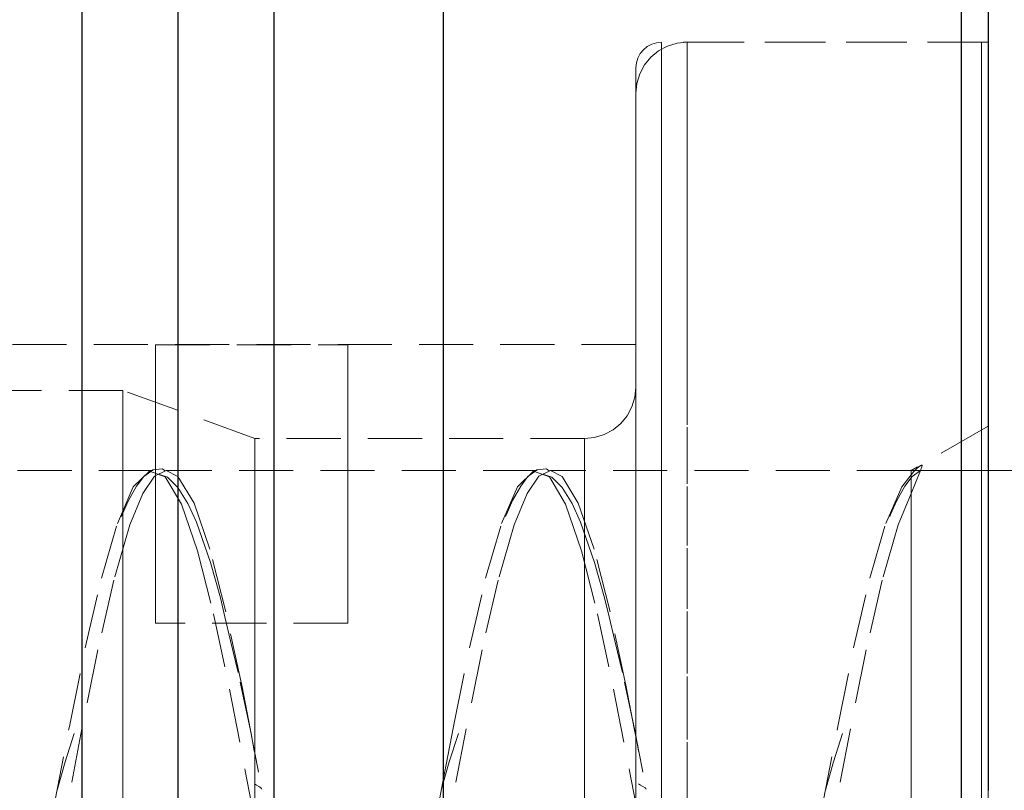
# Model space of a CAD drawing. Extents: x 13 to 827, y 18 to 576.
# Drawn here: x 603 to 669, y 331 to 383 of the extents above; entities that cross this region are included whole.
import ezdxf

# ---------------------------------------------------------------- set-up
doc = ezdxf.new("R2010")
doc.units = 0
doc.header["$MEASUREMENT"] = 0
for name, pattern in [('AI-Linetype-125', [5.4, 3.6, -1.8]), ('AI-Linetype-126', [5.4, 3.6, -1.8]), ('AI-Linetype-127', [5.4, 3.6, -1.8]), ('AI-Linetype-131', [5.4, 3.6, -1.8]), ('AI-Linetype-132', [5.4, 3.6, -1.8]), ('AI-Linetype-133', [5.4, 3.6, -1.8]), ('AI-Linetype-135', [5.4, 3.6, -1.8]), ('AI-Linetype-139', [5.4, 3.6, -1.8]), ('AI-Linetype-140', [5.4, 3.6, -1.8]), ('AI-Linetype-141', [5.4, 3.6, -1.8]), ('AI-Linetype-142', [5.4, 3.6, -1.8]), ('AI-Linetype-143', [5.4, 3.6, -1.8]), ('AI-Linetype-148', [5.4, 3.6, -1.8]), ('AI-Linetype-150', [5.4, 3.6, -1.8]), ('AI-Linetype-154', [5.4, 3.6, -1.8]), ('AI-Linetype-192', [5.4, 3.6, -1.8]), ('AI-Linetype-194', [5.4, 3.6, -1.8]), ('AI-Linetype-200', [5.4, 3.6, -1.8]), ('AI-Linetype-202', [5.4, 3.6, -1.8]), ('AI-Linetype-204', [5.4, 3.6, -1.8]), ('AI-Linetype-209', [5.4, 3.6, -1.8]), ('AI-Linetype-212', [5.4, 3.6, -1.8]), ('AI-Linetype-215', [5.4, 3.6, -1.8]), ('AI-Linetype-226', [5.4, 3.6, -1.8]), ('AI-Linetype-227', [5.4, 3.6, -1.8]), ('AI-Linetype-229', [5.4, 3.6, -1.8]), ('AI-Linetype-232', [5.4, 3.6, -1.8]), ('AI-Linetype-233', [5.4, 3.6, -1.8]), ('AI-Linetype-234', [5.4, 3.6, -1.8]), ('AI-Linetype-235', [5.4, 3.6, -1.8]), ('AI-Linetype-241', [5.4, 3.6, -1.8]), ('AI-Linetype-242', [5.4, 3.6, -1.8]), ('AI-Linetype-243', [5.4, 3.6, -1.8]), ('AI-Linetype-247', [5.4, 3.6, -1.8]), ('AI-Linetype-249', [5.4, 3.6, -1.8]), ('AI-Linetype-250', [5.4, 3.6, -1.8]), ('AI-Linetype-251', [5.4, 3.6, -1.8]), ('AI-Linetype-260', [5.4, 3.6, -1.8]), ('AI-Linetype-261', [5.4, 3.6, -1.8]), ('AI-Linetype-43', [5.4, 3.6, -1.8]), ('AI-Linetype-44', [5.4, 3.6, -1.8]), ('AI-Linetype-45', [5.4, 3.6, -1.8]), ('AI-Linetype-46', [5.4, 3.6, -1.8]), ('AI-Linetype-48', [5.4, 3.6, -1.8]), ('AI-Linetype-56', [5.4, 3.6, -1.8]), ('AI-Linetype-6', [5.4, 3.6, -1.8]), ('AI-Linetype-7', [5.4, 3.6, -1.8]), ('AI-Linetype-8', [5.4, 3.6, -1.8])]:
    doc.linetypes.add(name, pattern=pattern)
doc.layers.add('Ebene 1', color=7, linetype='Continuous', lineweight=0)

msp = doc.modelspace()

# ---------------------------------------------------------------- linework, layer by layer
at = {"layer": 'Ebene 1', "color": 18, "linetype": 'AI-Linetype-150', "lineweight": 18, "true_color": 0x000000}
msp.add_line((667.266, 381.109), (646.006, 381.109), dxfattribs=at)
at = {"layer": 'Ebene 1', "color": 18, "linetype": 'AI-Linetype-194', "lineweight": 18, "true_color": 0x000000}
msp.add_line((667.691, 381.109), (647.707, 381.109), dxfattribs=at)
at = {"layer": 'Ebene 1', "color": 18, "linetype": 'AI-Linetype-154', "lineweight": 18, "true_color": 0x000000}
msp.add_line((644.305, 361.019), (538.006, 361.019), dxfattribs=at)
at = {"layer": 'Ebene 1', "color": 18, "linetype": 'AI-Linetype-46', "lineweight": 18, "true_color": 0x000000}
msp.add_line((612.416, 361), (625.172, 361), dxfattribs=at)
at = {"layer": 'Ebene 1', "color": 18, "linetype": 'AI-Linetype-202', "lineweight": 18, "true_color": 0x000000}
msp.add_line((610.245, 357.978), (575.952, 357.978), dxfattribs=at)
at = {"layer": 'Ebene 1', "color": 18, "linetype": 'AI-Linetype-204', "lineweight": 18, "true_color": 0x000000}
msp.add_line((619.007, 354.789), (610.245, 357.978), dxfattribs=at)
at = {"layer": 'Ebene 1', "color": 18, "linetype": 'AI-Linetype-209', "lineweight": 18, "true_color": 0x000000}
msp.add_line((667.691, 355.609), (662.589, 352.663), dxfattribs=at)
at = {"layer": 'Ebene 1', "color": 18, "linetype": 'AI-Linetype-212', "lineweight": 18, "true_color": 0x000000}
msp.add_line((640.904, 354.789), (619.007, 354.789), dxfattribs=at)
at = {"layer": 'Ebene 1', "color": 18, "linetype": 'AI-Linetype-249', "lineweight": 18, "true_color": 0x000000}
msp.add_line((612.246, 352.664), (587.602, 352.664), dxfattribs=at)
at = {"layer": 'Ebene 1', "color": 18, "linetype": 'AI-Linetype-261', "lineweight": 18, "true_color": 0x000000}
msp.add_line((612.086, 352.594), (611.636, 352.262), dxfattribs=at)
at = {"layer": 'Ebene 1', "color": 18, "linetype": 'AI-Linetype-250', "lineweight": 18, "true_color": 0x000000}
msp.add_line((637.758, 352.664), (613.114, 352.664), dxfattribs=at)
at = {"layer": 'Ebene 1', "color": 18, "linetype": 'AI-Linetype-251', "lineweight": 18, "true_color": 0x000000}
msp.add_line((662.589, 352.664), (638.626, 352.664), dxfattribs=at)
at = {"layer": 'Ebene 1', "color": 18, "linetype": 'AI-Linetype-44', "lineweight": 18, "true_color": 0x000000}
msp.add_line((625.171, 342.513), (612.415, 342.513), dxfattribs=at)
at = {"layer": 'Ebene 1', "color": 18, "linetype": 'AI-Linetype-148', "lineweight": 18, "true_color": 0x000000}
msp.add_lwpolyline([(646.006, 381.109), (645.674, 381.076), (645.355, 380.98), (645.061, 380.822), (644.803, 380.611), (644.592, 380.353), (644.435, 380.059), (644.338, 379.74), (644.305, 379.408)], dxfattribs=at)
at = {"layer": 'Ebene 1', "color": 18, "linetype": 'AI-Linetype-192', "lineweight": 18, "true_color": 0x000000}
msp.add_lwpolyline([(647.707, 381.109), (647.043, 381.044), (646.405, 380.85), (645.817, 380.536), (645.302, 380.113), (644.879, 379.597), (644.564, 379.009), (644.371, 378.371), (644.305, 377.707)], dxfattribs=at)
at = {"layer": 'Ebene 1', "color": 18, "linetype": 'AI-Linetype-7', "lineweight": 18, "true_color": 0x000000}
msp.add_lwpolyline([(646.006, 331.404), (646.006, 335.797), (646.006, 340.156), (646.006, 344.446), (646.006, 348.634), (646.006, 352.687), (646.006, 356.574), (646.006, 360.263), (646.006, 363.727), (646.006, 366.938), (646.006, 369.87), (646.006, 372.502), (646.006, 374.812), (646.006, 376.782), (646.006, 378.398), (646.006, 379.645), (646.006, 380.515), (646.006, 381), (646.006, 381.097), (646.006, 380.806), (646.006, 380.127), (646.006, 379.068), (646.006, 377.635), (646.006, 375.841), (646.006, 373.699), (646.006, 371.225), (646.006, 368.44), (646.006, 365.366), (646.006, 362.025), (646.006, 358.445), (646.006, 354.653), (646.006, 350.679), (646.006, 346.555), (646.006, 342.311), (646.006, 337.983), (646.006, 333.603), (646.006, 329.205)], dxfattribs=at)
at = {"layer": 'Ebene 1', "color": 18, "linetype": 'AI-Linetype-125', "lineweight": 18, "true_color": 0x000000}
msp.add_lwpolyline([(647.707, 330.397), (647.707, 334.793), (647.707, 339.163), (647.707, 343.471), (647.707, 347.686), (647.707, 351.772), (647.707, 355.7), (647.707, 359.437), (647.707, 362.955), (647.707, 366.226), (647.707, 369.225), (647.707, 371.927), (647.707, 374.312), (647.707, 376.362), (647.707, 378.059), (647.707, 379.392), (647.707, 380.349), (647.707, 380.923), (647.707, 381.109), (647.707, 380.906), (647.707, 380.316), (647.707, 379.343), (647.707, 377.995), (647.707, 376.282), (647.707, 374.218), (647.707, 371.819), (647.707, 369.103), (647.707, 366.093), (647.707, 362.811), (647.707, 359.283), (647.707, 355.537), (647.707, 351.602), (647.707, 347.509), (647.707, 343.29), (647.707, 338.978), (647.707, 334.607), (647.707, 330.211)], dxfattribs=at)
at = {"layer": 'Ebene 1', "color": 18, "linetype": 'AI-Linetype-6', "lineweight": 18, "true_color": 0x000000}
for points in [[(667.266, 329.205), (667.266, 333.603), (667.266, 337.983), (667.266, 342.311), (667.266, 346.555), (667.266, 350.679), (667.266, 354.653), (667.266, 358.445), (667.266, 362.025), (667.266, 365.366), (667.266, 368.44), (667.266, 371.225), (667.266, 373.699), (667.266, 375.841), (667.266, 377.635), (667.266, 379.068), (667.266, 380.127), (667.266, 380.806), (667.266, 381.097), (667.266, 381.11), (667.266, 381), (667.266, 380.515), (667.266, 379.645), (667.266, 378.398), (667.266, 376.782), (667.266, 374.812), (667.266, 372.502), (667.266, 369.87), (667.266, 366.938), (667.266, 363.727), (667.266, 360.263), (667.266, 356.574), (667.266, 352.687), (667.266, 348.634), (667.266, 344.446), (667.266, 340.156), (667.266, 335.797)], [(667.266, 335.797), (667.266, 331.404), (667.266, 327.011), (667.266, 322.652), (667.266, 318.362), (667.266, 314.174), (667.266, 310.121), (667.266, 306.235), (667.266, 302.545), (667.266, 299.081), (667.266, 295.87), (667.266, 292.938), (667.266, 290.306), (667.266, 287.996), (667.266, 286.026), (667.266, 284.411)]]:
    msp.add_lwpolyline(points, dxfattribs=at)
at = {"layer": 'Ebene 1', "color": 18, "linetype": 'AI-Linetype-127', "lineweight": 18, "true_color": 0x000000}
msp.add_lwpolyline([(667.691, 330.397), (667.691, 334.793), (667.691, 339.163), (667.691, 343.471), (667.691, 347.686), (667.691, 351.772), (667.691, 355.7), (667.691, 359.437), (667.691, 362.955), (667.691, 366.226), (667.691, 369.225), (667.691, 371.927), (667.691, 374.312), (667.691, 376.362), (667.691, 378.059), (667.691, 379.392), (667.691, 380.349), (667.691, 380.923), (667.691, 381.109), (667.691, 380.906), (667.691, 380.316), (667.691, 379.343), (667.691, 377.995), (667.691, 376.282), (667.691, 374.218), (667.691, 371.819), (667.691, 369.103), (667.691, 366.093), (667.691, 362.811), (667.691, 359.283), (667.691, 355.537), (667.691, 351.602), (667.691, 347.509), (667.691, 343.29), (667.691, 338.978), (667.691, 334.607), (667.691, 330.211)], dxfattribs=at)
at = {"layer": 'Ebene 1', "color": 18, "linetype": 'AI-Linetype-8', "lineweight": 18, "true_color": 0x000000}
msp.add_lwpolyline([(644.305, 331.404), (644.305, 335.707), (644.305, 339.976), (644.305, 344.175), (644.305, 348.272), (644.305, 352.233), (644.305, 356.026), (644.305, 359.621), (644.305, 362.988), (644.305, 366.102), (644.305, 368.936), (644.305, 371.468), (644.305, 373.677), (644.305, 375.546), (644.305, 377.059), (644.305, 378.205), (644.305, 378.974), (644.305, 379.36), (644.305, 379.409), (644.305, 379.36), (644.305, 378.974), (644.305, 378.205), (644.305, 377.059), (644.305, 375.546), (644.305, 373.677), (644.305, 371.468), (644.305, 368.936), (644.305, 366.102), (644.305, 362.988), (644.305, 359.621), (644.305, 356.026), (644.305, 352.233), (644.305, 348.272), (644.305, 344.175), (644.305, 339.976), (644.305, 335.707), (644.305, 331.404)], dxfattribs=at)
at = {"layer": 'Ebene 1', "color": 18, "linetype": 'AI-Linetype-126', "lineweight": 18, "true_color": 0x000000}
msp.add_lwpolyline([(644.305, 330.704), (644.305, 334.917), (644.305, 339.101), (644.305, 343.221), (644.305, 347.243), (644.305, 351.134), (644.305, 354.862), (644.305, 358.395), (644.305, 361.704), (644.305, 364.763), (644.305, 367.545), (644.305, 370.027), (644.305, 372.19), (644.305, 374.014), (644.305, 375.486), (644.305, 376.592), (644.305, 377.323), (644.305, 377.675), (644.305, 377.642), (644.305, 377.227), (644.305, 376.432), (644.305, 375.264), (644.305, 373.732), (644.305, 371.85), (644.305, 369.632), (644.305, 367.098), (644.305, 364.268), (644.305, 361.165), (644.305, 357.816), (644.305, 354.249), (644.305, 350.491), (644.305, 346.576), (644.305, 342.535), (644.305, 338.402), (644.305, 334.21), (644.305, 329.996)], dxfattribs=at)
at = {"layer": 'Ebene 1', "color": 18, "linetype": 'AI-Linetype-56', "lineweight": 18, "true_color": 0x000000}
msp.add_lwpolyline([(644.305, 362.75), (644.305, 364.336), (644.305, 365.823), (644.305, 367.116), (644.305, 368.135), (644.305, 368.816), (644.305, 369.115), (644.305, 369.015), (644.305, 368.521), (644.305, 367.664), (644.305, 366.499), (644.305, 365.098), (644.305, 363.549), (644.305, 361.951), (644.305, 360.402), (644.305, 359.001), (644.305, 357.836), (644.305, 356.979), (644.305, 356.485), (644.305, 356.385), (644.305, 356.684), (644.305, 357.365), (644.305, 358.384), (644.305, 359.677), (644.305, 361.164), (644.305, 362.75)], dxfattribs=at)
at = {"layer": 'Ebene 1', "color": 18, "linetype": 'AI-Linetype-45', "lineweight": 18, "true_color": 0x000000}
msp.add_lwpolyline([(612.416, 361), (612.416, 360.684), (612.416, 359.98), (612.416, 358.898), (612.416, 357.453), (612.416, 355.663), (612.416, 353.552), (612.416, 351.148), (612.416, 348.483), (612.416, 345.592), (612.416, 342.513)], dxfattribs=at)
at = {"layer": 'Ebene 1', "color": 18, "linetype": 'AI-Linetype-43', "lineweight": 18, "true_color": 0x000000}
msp.add_lwpolyline([(625.171, 361), (625.171, 360.684), (625.171, 359.98), (625.171, 358.898), (625.171, 357.453), (625.171, 355.663), (625.171, 353.552), (625.171, 351.148), (625.171, 348.483), (625.171, 345.592), (625.171, 342.513)], dxfattribs=at)
at = {"layer": 'Ebene 1', "color": 18, "linetype": 'AI-Linetype-48', "lineweight": 18, "true_color": 0x000000}
msp.add_lwpolyline([(644.305, 331.404), (644.305, 334.78), (644.305, 338.112), (644.305, 341.356), (644.305, 344.471), (644.305, 347.415), (644.305, 350.151), (644.305, 352.642), (644.305, 354.856), (644.305, 356.765), (644.305, 358.343), (644.305, 359.57), (644.305, 360.429), (644.305, 360.91), (644.305, 361.007), (644.305, 360.718), (644.305, 360.046), (644.305, 359.001), (644.305, 357.596), (644.305, 355.85), (644.305, 353.786), (644.305, 351.429), (644.305, 348.811), (644.305, 345.967), (644.305, 342.932), (644.305, 339.748), (644.305, 336.454), (644.305, 333.095), (644.305, 329.713)], dxfattribs=at)
at = {"layer": 'Ebene 1', "color": 18, "linetype": 'AI-Linetype-133', "lineweight": 18, "true_color": 0x000000}
msp.add_lwpolyline([(610.245, 329.375), (610.245, 332.584), (610.245, 335.775), (610.245, 338.903), (610.245, 341.922), (610.245, 344.787), (610.245, 347.456), (610.245, 349.892), (610.245, 352.058), (610.245, 353.923), (610.245, 355.46), (610.245, 356.646), (610.245, 357.463), (610.245, 357.901), (610.245, 357.979), (610.245, 357.952), (610.245, 357.617), (610.245, 356.899), (610.245, 355.809), (610.245, 354.363), (610.245, 352.583), (610.245, 350.493), (610.245, 348.126), (610.245, 345.514), (610.245, 342.697), (610.245, 339.715), (610.245, 336.612), (610.245, 333.432), (610.245, 330.224)], dxfattribs=at)
at = {"layer": 'Ebene 1', "color": 18, "linetype": 'AI-Linetype-200', "lineweight": 18, "true_color": 0x000000}
msp.add_lwpolyline([(644.305, 358.191), (644.24, 357.527), (644.046, 356.889), (643.732, 356.301), (643.309, 355.786), (642.793, 355.363), (642.205, 355.048), (641.567, 354.855), (640.903, 354.789)], dxfattribs=at)
at = {"layer": 'Ebene 1', "color": 18, "linetype": 'AI-Linetype-132', "lineweight": 18, "true_color": 0x000000}
msp.add_lwpolyline([(644.305, 329.359), (644.305, 332.593), (644.305, 335.81), (644.305, 338.963), (644.305, 342.005), (644.305, 344.893), (644.305, 347.584), (644.305, 350.04), (644.305, 352.223), (644.305, 354.103), (644.305, 355.652), (644.305, 356.847), (644.305, 357.671), (644.305, 358.113), (644.305, 358.164), (644.305, 357.826), (644.305, 357.102), (644.305, 356.003), (644.305, 354.546), (644.305, 352.752), (644.305, 350.645), (644.305, 348.259), (644.305, 345.626), (644.305, 342.787), (644.305, 339.781), (644.305, 336.653), (644.305, 333.448), (644.305, 330.214)], dxfattribs=at)
at = {"layer": 'Ebene 1', "color": 18, "linetype": 'AI-Linetype-141', "lineweight": 18, "true_color": 0x000000}
for points in [[(667.691, 336.147), (667.691, 339.085), (667.691, 341.901), (667.691, 344.552), (667.691, 346.995), (667.691, 349.193), (667.691, 351.11), (667.691, 352.716), (667.691, 353.987), (667.691, 354.901), (667.691, 355.444), (667.691, 355.608), (667.691, 355.391), (667.691, 354.795), (667.691, 353.831), (667.691, 352.512), (667.691, 350.861), (667.691, 348.903), (667.691, 346.669), (667.691, 344.194), (667.691, 341.518), (667.691, 338.682), (667.691, 335.731), (667.691, 332.712), (667.691, 329.673)], [(667.691, 330.095), (667.691, 333.135), (667.691, 336.147)]]:
    msp.add_lwpolyline(points, dxfattribs=at)
at = {"layer": 'Ebene 1', "color": 18, "linetype": 'AI-Linetype-135', "lineweight": 18, "true_color": 0x000000}
msp.add_lwpolyline([(619.007, 329.791), (619.007, 332.788), (619.007, 335.762), (619.007, 338.664), (619.007, 341.447), (619.007, 344.065), (619.007, 346.476), (619.007, 348.638), (619.007, 350.518), (619.007, 352.084), (619.007, 353.311), (619.007, 354.177), (619.007, 354.67), (619.007, 354.789), (619.007, 354.781), (619.007, 354.508), (619.007, 353.855), (619.007, 352.834), (619.007, 351.461), (619.007, 349.759), (619.007, 347.755), (619.007, 345.483), (619.007, 342.979), (619.007, 340.286), (619.007, 337.446), (619.007, 334.508), (619.007, 331.518), (619.007, 328.527)], dxfattribs=at)
at = {"layer": 'Ebene 1', "color": 18, "linetype": 'AI-Linetype-131', "lineweight": 18, "true_color": 0x000000}
msp.add_lwpolyline([(640.904, 329.791), (640.904, 332.788), (640.904, 335.762), (640.904, 338.664), (640.904, 341.447), (640.904, 344.065), (640.904, 346.476), (640.904, 348.639), (640.904, 350.518), (640.904, 352.084), (640.904, 353.311), (640.904, 354.177), (640.904, 354.67), (640.904, 354.781), (640.904, 354.508), (640.904, 353.855), (640.904, 352.834), (640.904, 351.461), (640.904, 349.759), (640.904, 347.755), (640.904, 345.483), (640.904, 342.979), (640.904, 340.286), (640.904, 337.446), (640.904, 334.508), (640.904, 331.518), (640.904, 328.527)], dxfattribs=at)
at = {"layer": 'Ebene 1', "color": 18, "linetype": 'AI-Linetype-142', "lineweight": 18, "true_color": 0x000000}
for points in [[(605.616, 330.104), (606.688, 335.655), (607.743, 340.89), (608.813, 345.499), (609.873, 349.135), (610.933, 351.565), (612.002, 352.625), (613.057, 352.237), (614.129, 350.424), (615.186, 347.325), (616.251, 343.133), (617.316, 338.141), (618.372, 332.703), (619.444, 327.152)], [(631.128, 330.104), (631.492, 331.987), (631.712, 333.126), (632.2, 335.655), (633.255, 340.89), (634.324, 345.499), (635.384, 349.135), (636.445, 351.565), (637.514, 352.625), (638.569, 352.237), (639.641, 350.424), (640.698, 347.325), (641.762, 343.133), (642.827, 338.141), (643.884, 332.703), (644.956, 327.152)], [(656.64, 330.104), (657.712, 335.655), (658.767, 340.89), (659.836, 345.499), (660.896, 349.135), (661.956, 351.565), (662.589, 352.367)]]:
    msp.add_lwpolyline(points, dxfattribs=at)
at = {"layer": 'Ebene 1', "color": 18, "linetype": 'AI-Linetype-143', "lineweight": 18, "true_color": 0x000000}
for points in [[(620.279, 327.308), (619.208, 332.862), (618.854, 334.679), (618.69, 335.52), (618.151, 338.291), (617.086, 343.265), (616.021, 347.429), (614.964, 350.494), (613.893, 352.268), (613.124, 352.663), (612.339, 352.282), (611.565, 351.139), (610.708, 349.046), (609.648, 345.379), (608.579, 340.746), (607.523, 335.498), (606.452, 329.945)], [(645.791, 327.308), (644.719, 332.862), (644.366, 334.679), (644.202, 335.52), (643.663, 338.291), (642.598, 343.265), (641.533, 347.429), (640.476, 350.494), (639.404, 352.268), (638.635, 352.663), (637.851, 352.282), (637.077, 351.139), (636.22, 349.046), (635.16, 345.379), (634.09, 340.746), (633.035, 335.498), (631.964, 329.945)], [(662.589, 351.139), (661.732, 349.046), (660.671, 345.379), (659.602, 340.746), (658.547, 335.498), (657.475, 329.945)]]:
    msp.add_lwpolyline(points, dxfattribs=at)
at = {"layer": 'Ebene 1', "color": 18, "linetype": 'AI-Linetype-234', "lineweight": 18, "true_color": 0x000000}
msp.add_lwpolyline([(613.03, 352.636), (612.869, 352.761), (612.224, 352.696), (612.086, 352.594)], dxfattribs=at)
at = {"layer": 'Ebene 1', "color": 18, "linetype": 'AI-Linetype-215', "lineweight": 18, "true_color": 0x000000}
msp.add_lwpolyline([(618.966, 334.025), (618.787, 335.067), (617.896, 339.23), (617.393, 341.343), (617.014, 342.94), (616.719, 344.203), (616.057, 346.555), (615.121, 349.223), (614.556, 350.477), (613.898, 351.53), (613.202, 352.212), (612.615, 352.419)], dxfattribs=at)
at = {"layer": 'Ebene 1', "color": 18, "linetype": 'AI-Linetype-260', "lineweight": 18, "true_color": 0x000000}
msp.add_lwpolyline([(637.598, 352.594), (637.142, 352.258), (637.138, 352.252)], dxfattribs=at)
at = {"layer": 'Ebene 1', "color": 18, "linetype": 'AI-Linetype-232', "lineweight": 18, "true_color": 0x000000}
msp.add_lwpolyline([(638.542, 352.636), (638.381, 352.761), (637.736, 352.696), (637.598, 352.594)], dxfattribs=at)
at = {"layer": 'Ebene 1', "color": 18, "linetype": 'AI-Linetype-247', "lineweight": 18, "true_color": 0x000000}
msp.add_lwpolyline([(644.478, 334.025), (644.299, 335.067), (643.408, 339.23), (642.905, 341.343), (642.526, 342.94), (642.231, 344.203), (641.569, 346.555), (640.633, 349.223), (640.068, 350.477), (639.41, 351.53), (638.714, 352.212), (638.127, 352.419)], dxfattribs=at)
at = {"layer": 'Ebene 1', "color": 18, "linetype": 'AI-Linetype-241', "lineweight": 18, "true_color": 0x000000}
msp.add_lwpolyline([(663.198, 352.659), (662.654, 352.258), (662.17, 351.628), (661.63, 350.672), (661.222, 349.742), (661.17, 349.595)], dxfattribs=at)
at = {"layer": 'Ebene 1', "color": 18, "linetype": 'AI-Linetype-139', "lineweight": 18, "true_color": 0x000000}
msp.add_lwpolyline([(662.589, 352.367), (662.76, 352.586), (662.965, 352.793), (663.067, 352.878), (663.126, 352.922), (663.152, 352.94), (663.182, 352.96), (663.199, 352.971), (663.215, 352.98), (663.227, 352.988), (663.239, 352.994), (663.252, 353), (663.267, 353.008), (663.294, 353.017), (663.325, 352.999), (663.298, 352.896), (663.155, 352.549), (662.589, 351.14)], dxfattribs=at)
at = {"layer": 'Ebene 1', "color": 18, "linetype": 'AI-Linetype-140', "lineweight": 18, "true_color": 0x000000}
for points in [[(662.589, 352.367), (662.589, 352.653), (662.589, 352.664), (662.589, 352.552), (662.589, 352.067), (662.589, 351.208), (662.589, 349.988), (662.589, 348.431), (662.589, 346.564), (662.589, 344.422), (662.589, 342.044), (662.589, 339.472), (662.589, 336.754), (662.589, 333.939), (662.589, 331.077)], [(662.589, 330.893), (662.589, 333.755), (662.589, 336.575), (662.589, 339.301), (662.589, 341.884), (662.589, 344.276), (662.589, 346.434), (662.589, 348.319), (662.589, 349.897), (662.589, 351.14)]]:
    msp.add_lwpolyline(points, dxfattribs=at)
at = {"layer": 'Ebene 1', "color": 18, "linetype": 'AI-Linetype-235', "lineweight": 18, "true_color": 0x000000}
msp.add_lwpolyline([(611.636, 352.262), (611.631, 352.258), (611.146, 351.627), (610.607, 350.673), (610.198, 349.742), (610.146, 349.596)], dxfattribs=at)
at = {"layer": 'Ebene 1', "color": 18, "linetype": 'AI-Linetype-233', "lineweight": 18, "true_color": 0x000000}
msp.add_lwpolyline([(637.138, 352.252), (636.658, 351.627), (636.119, 350.673), (635.71, 349.742), (635.658, 349.596)], dxfattribs=at)
at = {"layer": 'Ebene 1', "color": 18, "linetype": 'AI-Linetype-227', "lineweight": 18, "true_color": 0x000000}
msp.add_lwpolyline([(607.013, 335.179), (606.399, 333.309), (605.868, 331.424)], dxfattribs=at)
at = {"layer": 'Ebene 1', "color": 18, "linetype": 'AI-Linetype-226', "lineweight": 18, "true_color": 0x000000}
msp.add_lwpolyline([(632.525, 335.179), (631.911, 333.309), (631.38, 331.424)], dxfattribs=at)
at = {"layer": 'Ebene 1', "color": 18, "linetype": 'AI-Linetype-243', "lineweight": 18, "true_color": 0x000000}
msp.add_lwpolyline([(658.037, 335.179), (657.423, 333.309), (656.892, 331.424)], dxfattribs=at)
at = {"layer": 'Ebene 1', "color": 18, "linetype": 'AI-Linetype-229', "lineweight": 18, "true_color": 0x000000}
msp.add_lwpolyline([(619.471, 331.485), (619.448, 331.536), (619.401, 331.584), (619.263, 331.671), (619.109, 331.756), (618.971, 331.843)], dxfattribs=at)
at = {"layer": 'Ebene 1', "color": 18, "linetype": 'AI-Linetype-242', "lineweight": 18, "true_color": 0x000000}
msp.add_lwpolyline([(644.983, 331.485), (644.96, 331.536), (644.913, 331.584), (644.775, 331.671), (644.621, 331.756), (644.483, 331.843)], dxfattribs=at)
at = {"layer": 'Ebene 1', "color": 18, "lineweight": 25, "true_color": 0x000000}
for points, knots in [([(607.519, 395.183), (607.519, 395.183), (607.519, 395.135), (607.519, 395.135), (607.519, 395.135), (607.519, 394.752), (607.519, 394.752), (607.519, 394.752), (607.519, 393.988), (607.519, 393.988), (607.519, 393.988), (607.519, 392.847), (607.519, 392.847), (607.519, 392.847), (607.519, 391.337), (607.519, 391.337), (607.519, 391.337), (607.519, 389.466), (607.519, 389.466), (607.519, 389.466), (607.519, 387.246), (607.519, 387.246), (607.519, 387.246), (607.519, 384.691), (607.519, 384.691), (607.519, 384.691), (607.519, 381.815), (607.519, 381.815), (607.519, 381.815), (607.519, 378.635), (607.519, 378.635), (607.519, 378.635), (607.519, 375.172), (607.519, 375.172), (607.519, 375.172), (607.519, 371.445), (607.519, 371.445), (607.519, 371.445), (607.519, 367.478), (607.519, 367.478), (607.519, 367.478), (607.519, 363.293), (607.519, 363.293), (607.519, 363.293), (607.519, 358.917), (607.519, 358.917), (607.519, 358.917), (607.519, 354.376), (607.519, 354.376), (607.519, 354.376), (607.519, 349.696), (607.519, 349.696), (607.519, 349.696), (607.519, 344.906), (607.519, 344.906), (607.519, 344.906), (607.519, 340.035), (607.519, 340.035), (607.519, 340.035), (607.519, 335.112), (607.519, 335.112), (607.519, 335.112), (607.519, 330.167), (607.519, 330.167), (607.519, 330.167), (607.519, 325.229), (607.519, 325.229), (607.519, 325.229), (607.519, 320.328), (607.519, 320.328), (607.519, 320.328), (607.519, 315.494), (607.519, 315.494), (607.519, 315.494), (607.519, 310.756), (607.519, 310.756), (607.519, 310.756), (607.519, 306.142), (607.519, 306.142), (607.519, 306.142), (607.519, 301.68), (607.519, 301.68), (607.519, 301.68), (607.519, 297.396), (607.519, 297.396), (607.519, 297.396), (607.519, 293.317), (607.519, 293.317), (607.519, 293.317), (607.519, 289.467), (607.519, 289.467), (607.519, 289.467), (607.519, 285.87), (607.519, 285.87), (607.519, 285.87), (607.519, 282.546), (607.519, 282.546), (607.519, 282.546), (607.519, 279.516), (607.519, 279.516), (607.519, 279.516), (607.519, 276.798), (607.519, 276.798), (607.519, 276.798), (607.519, 274.408), (607.519, 274.408), (607.519, 274.408), (607.519, 272.361), (607.519, 272.361), (607.519, 272.361), (607.519, 270.67), (607.519, 270.67), (607.519, 270.67), (607.519, 269.343), (607.519, 269.343), (607.519, 269.343), (607.519, 268.39), (607.519, 268.39), (607.519, 268.39), (607.519, 267.816), (607.519, 267.816), (607.519, 267.816), (607.519, 267.624), (607.519, 267.624)], [0, 0, 0, 0, 1, 1, 1, 2, 2, 2, 3, 3, 3, 4, 4, 4, 5, 5, 5, 6, 6, 6, 7, 7, 7, 8, 8, 8, 9, 9, 9, 10, 10, 10, 11, 11, 11, 12, 12, 12, 13, 13, 13, 14, 14, 14, 15, 15, 15, 16, 16, 16, 17, 17, 17, 18, 18, 18, 19, 19, 19, 20, 20, 20, 21, 21, 21, 22, 22, 22, 23, 23, 23, 24, 24, 24, 25, 25, 25, 26, 26, 26, 27, 27, 27, 28, 28, 28, 29, 29, 29, 30, 30, 30, 31, 31, 31, 32, 32, 32, 33, 33, 33, 34, 34, 34, 35, 35, 35, 36, 36, 36, 37, 37, 37, 38, 38, 38, 39, 39, 39, 40, 40, 40, 41, 41, 41, 41]), ([(613.911, 267.624), (613.911, 267.624), (613.911, 267.672), (613.911, 267.672), (613.911, 267.672), (613.911, 268.055), (613.911, 268.055), (613.911, 268.055), (613.911, 268.82), (613.911, 268.82), (613.911, 268.82), (613.911, 269.96), (613.911, 269.96), (613.911, 269.96), (613.911, 271.471), (613.911, 271.471), (613.911, 271.471), (613.911, 273.341), (613.911, 273.341), (613.911, 273.341), (613.911, 275.561), (613.911, 275.561), (613.911, 275.561), (613.911, 278.117), (613.911, 278.117), (613.911, 278.117), (613.911, 280.993), (613.911, 280.993), (613.911, 280.993), (613.911, 284.172), (613.911, 284.172), (613.911, 284.172), (613.911, 287.636), (613.911, 287.636), (613.911, 287.636), (613.911, 291.362), (613.911, 291.362), (613.911, 291.362), (613.911, 295.33), (613.911, 295.33), (613.911, 295.33), (613.911, 299.514), (613.911, 299.514), (613.911, 299.514), (613.911, 303.89), (613.911, 303.89), (613.911, 303.89), (613.911, 308.432), (613.911, 308.432), (613.911, 308.432), (613.911, 313.111), (613.911, 313.111), (613.911, 313.111), (613.911, 317.901), (613.911, 317.901), (613.911, 317.901), (613.911, 322.772), (613.911, 322.772), (613.911, 322.772), (613.911, 327.695), (613.911, 327.695), (613.911, 327.695), (613.911, 332.64), (613.911, 332.64), (613.911, 332.64), (613.911, 337.578), (613.911, 337.578), (613.911, 337.578), (613.911, 342.479), (613.911, 342.479), (613.911, 342.479), (613.911, 347.313), (613.911, 347.313), (613.911, 347.313), (613.911, 352.051), (613.911, 352.051), (613.911, 352.051), (613.911, 356.665), (613.911, 356.665), (613.911, 356.665), (613.911, 361.128), (613.911, 361.128), (613.911, 361.128), (613.911, 365.411), (613.911, 365.411), (613.911, 365.411), (613.911, 369.49), (613.911, 369.49), (613.911, 369.49), (613.911, 373.34), (613.911, 373.34), (613.911, 373.34), (613.911, 376.938), (613.911, 376.938), (613.911, 376.938), (613.911, 380.262), (613.911, 380.262), (613.911, 380.262), (613.911, 383.292), (613.911, 383.292), (613.911, 383.292), (613.911, 386.01), (613.911, 386.01), (613.911, 386.01), (613.911, 388.399), (613.911, 388.399), (613.911, 388.399), (613.911, 390.446), (613.911, 390.446), (613.911, 390.446), (613.911, 392.138), (613.911, 392.138), (613.911, 392.138), (613.911, 393.464), (613.911, 393.464), (613.911, 393.464), (613.911, 394.417), (613.911, 394.417), (613.911, 394.417), (613.911, 394.991), (613.911, 394.991), (613.911, 394.991), (613.911, 395.183), (613.911, 395.183)], [0, 0, 0, 0, 1, 1, 1, 2, 2, 2, 3, 3, 3, 4, 4, 4, 5, 5, 5, 6, 6, 6, 7, 7, 7, 8, 8, 8, 9, 9, 9, 10, 10, 10, 11, 11, 11, 12, 12, 12, 13, 13, 13, 14, 14, 14, 15, 15, 15, 16, 16, 16, 17, 17, 17, 18, 18, 18, 19, 19, 19, 20, 20, 20, 21, 21, 21, 22, 22, 22, 23, 23, 23, 24, 24, 24, 25, 25, 25, 26, 26, 26, 27, 27, 27, 28, 28, 28, 29, 29, 29, 30, 30, 30, 31, 31, 31, 32, 32, 32, 33, 33, 33, 34, 34, 34, 35, 35, 35, 36, 36, 36, 37, 37, 37, 38, 38, 38, 39, 39, 39, 40, 40, 40, 41, 41, 41, 41]), ([(620.275, 395.183), (620.275, 395.183), (620.275, 395.135), (620.275, 395.135), (620.275, 395.135), (620.275, 394.752), (620.275, 394.752), (620.275, 394.752), (620.275, 393.988), (620.275, 393.988), (620.275, 393.988), (620.275, 392.847), (620.275, 392.847), (620.275, 392.847), (620.275, 391.337), (620.275, 391.337), (620.275, 391.337), (620.275, 389.466), (620.275, 389.466), (620.275, 389.466), (620.275, 387.246), (620.275, 387.246), (620.275, 387.246), (620.275, 384.691), (620.275, 384.691), (620.275, 384.691), (620.275, 381.815), (620.275, 381.815), (620.275, 381.815), (620.275, 378.635), (620.275, 378.635), (620.275, 378.635), (620.275, 375.172), (620.275, 375.172), (620.275, 375.172), (620.275, 371.445), (620.275, 371.445), (620.275, 371.445), (620.275, 367.478), (620.275, 367.478), (620.275, 367.478), (620.275, 363.293), (620.275, 363.293), (620.275, 363.293), (620.275, 358.917), (620.275, 358.917), (620.275, 358.917), (620.275, 354.376), (620.275, 354.376), (620.275, 354.376), (620.275, 349.696), (620.275, 349.696), (620.275, 349.696), (620.275, 344.906), (620.275, 344.906), (620.275, 344.906), (620.275, 340.035), (620.275, 340.035), (620.275, 340.035), (620.275, 335.112), (620.275, 335.112), (620.275, 335.112), (620.275, 330.167), (620.275, 330.167), (620.275, 330.167), (620.275, 325.229), (620.275, 325.229), (620.275, 325.229), (620.275, 320.328), (620.275, 320.328), (620.275, 320.328), (620.275, 315.494), (620.275, 315.494), (620.275, 315.494), (620.275, 310.756), (620.275, 310.756), (620.275, 310.756), (620.275, 306.142), (620.275, 306.142), (620.275, 306.142), (620.275, 301.68), (620.275, 301.68), (620.275, 301.68), (620.275, 297.396), (620.275, 297.396), (620.275, 297.396), (620.275, 293.317), (620.275, 293.317), (620.275, 293.317), (620.275, 289.467), (620.275, 289.467), (620.275, 289.467), (620.275, 285.87), (620.275, 285.87), (620.275, 285.87), (620.275, 282.546), (620.275, 282.546), (620.275, 282.546), (620.275, 279.516), (620.275, 279.516), (620.275, 279.516), (620.275, 276.798), (620.275, 276.798), (620.275, 276.798), (620.275, 274.408), (620.275, 274.408), (620.275, 274.408), (620.275, 272.361), (620.275, 272.361), (620.275, 272.361), (620.275, 270.67), (620.275, 270.67), (620.275, 270.67), (620.275, 269.343), (620.275, 269.343), (620.275, 269.343), (620.275, 268.39), (620.275, 268.39), (620.275, 268.39), (620.275, 267.816), (620.275, 267.816), (620.275, 267.816), (620.275, 267.624), (620.275, 267.624)], [0, 0, 0, 0, 1, 1, 1, 2, 2, 2, 3, 3, 3, 4, 4, 4, 5, 5, 5, 6, 6, 6, 7, 7, 7, 8, 8, 8, 9, 9, 9, 10, 10, 10, 11, 11, 11, 12, 12, 12, 13, 13, 13, 14, 14, 14, 15, 15, 15, 16, 16, 16, 17, 17, 17, 18, 18, 18, 19, 19, 19, 20, 20, 20, 21, 21, 21, 22, 22, 22, 23, 23, 23, 24, 24, 24, 25, 25, 25, 26, 26, 26, 27, 27, 27, 28, 28, 28, 29, 29, 29, 30, 30, 30, 31, 31, 31, 32, 32, 32, 33, 33, 33, 34, 34, 34, 35, 35, 35, 36, 36, 36, 37, 37, 37, 38, 38, 38, 39, 39, 39, 40, 40, 40, 41, 41, 41, 41]), ([(631.52, 395.183), (631.52, 395.183), (631.52, 395.075), (631.52, 395.075), (631.52, 395.075), (631.52, 394.596), (631.52, 394.596), (631.52, 394.596), (631.52, 393.738), (631.52, 393.738), (631.52, 393.738), (631.52, 392.504), (631.52, 392.504), (631.52, 392.504), (631.52, 390.903), (631.52, 390.903), (631.52, 390.903), (631.52, 388.943), (631.52, 388.943), (631.52, 388.943), (631.52, 386.638), (631.52, 386.638), (631.52, 386.638), (631.52, 384.001), (631.52, 384.001), (631.52, 384.001), (631.52, 381.047), (631.52, 381.047), (631.52, 381.047), (631.52, 377.795), (631.52, 377.795), (631.52, 377.795), (631.52, 374.264), (631.52, 374.264), (631.52, 374.264), (631.52, 370.475), (631.52, 370.475), (631.52, 370.475), (631.52, 366.451), (631.52, 366.451), (631.52, 366.451), (631.52, 362.216), (631.52, 362.216), (631.52, 362.216), (631.52, 357.796), (631.52, 357.796), (631.52, 357.796), (631.52, 353.218), (631.52, 353.218), (631.52, 353.218), (631.52, 348.508), (631.52, 348.508), (631.52, 348.508), (631.52, 343.695), (631.52, 343.695), (631.52, 343.695), (631.52, 338.808), (631.52, 338.808), (631.52, 338.808), (631.52, 333.877), (631.52, 333.877), (631.52, 333.877), (631.52, 328.931), (631.52, 328.931), (631.52, 328.931), (631.52, 323.999), (631.52, 323.999), (631.52, 323.999), (631.52, 319.113), (631.52, 319.113), (631.52, 319.113), (631.52, 314.3), (631.52, 314.3), (631.52, 314.3), (631.52, 309.59), (631.52, 309.59), (631.52, 309.59), (631.52, 305.011), (631.52, 305.011), (631.52, 305.011), (631.52, 300.591), (631.52, 300.591), (631.52, 300.591), (631.52, 296.356), (631.52, 296.356), (631.52, 296.356), (631.52, 292.332), (631.52, 292.332), (631.52, 292.332), (631.52, 288.543), (631.52, 288.543), (631.52, 288.543), (631.52, 285.012), (631.52, 285.012), (631.52, 285.012), (631.52, 281.76), (631.52, 281.76), (631.52, 281.76), (631.52, 278.806), (631.52, 278.806), (631.52, 278.806), (631.52, 276.169), (631.52, 276.169), (631.52, 276.169), (631.52, 273.864), (631.52, 273.864), (631.52, 273.864), (631.52, 271.905), (631.52, 271.905), (631.52, 271.905), (631.52, 270.304), (631.52, 270.304), (631.52, 270.304), (631.52, 269.07), (631.52, 269.07), (631.52, 269.07), (631.52, 268.211), (631.52, 268.211), (631.52, 268.211), (631.52, 267.732), (631.52, 267.732), (631.52, 267.732), (631.52, 267.624), (631.52, 267.624)], [0, 0, 0, 0, 1, 1, 1, 2, 2, 2, 3, 3, 3, 4, 4, 4, 5, 5, 5, 6, 6, 6, 7, 7, 7, 8, 8, 8, 9, 9, 9, 10, 10, 10, 11, 11, 11, 12, 12, 12, 13, 13, 13, 14, 14, 14, 15, 15, 15, 16, 16, 16, 17, 17, 17, 18, 18, 18, 19, 19, 19, 20, 20, 20, 21, 21, 21, 22, 22, 22, 23, 23, 23, 24, 24, 24, 25, 25, 25, 26, 26, 26, 27, 27, 27, 28, 28, 28, 29, 29, 29, 30, 30, 30, 31, 31, 31, 32, 32, 32, 33, 33, 33, 34, 34, 34, 35, 35, 35, 36, 36, 36, 37, 37, 37, 38, 38, 38, 39, 39, 39, 40, 40, 40, 41, 41, 41, 41]), ([(665.934, 273.692), (665.934, 273.692), (665.934, 273.8), (665.934, 273.8), (665.934, 273.8), (665.934, 274.28), (665.934, 274.28), (665.934, 274.28), (665.934, 275.139), (665.934, 275.139), (665.934, 275.139), (665.934, 276.373), (665.934, 276.373), (665.934, 276.373), (665.934, 277.973), (665.934, 277.973), (665.934, 277.973), (665.934, 279.929), (665.934, 279.929), (665.934, 279.929), (665.934, 282.227), (665.934, 282.227), (665.934, 282.227), (665.934, 284.853), (665.934, 284.853), (665.934, 284.853), (665.934, 287.788), (665.934, 287.788), (665.934, 287.788), (665.934, 291.014), (665.934, 291.014), (665.934, 291.014), (665.934, 294.508), (665.934, 294.508), (665.934, 294.508), (665.934, 298.248), (665.934, 298.248), (665.934, 298.248), (665.934, 302.209), (665.934, 302.209), (665.934, 302.209), (665.934, 306.364), (665.934, 306.364), (665.934, 306.364), (665.934, 310.685), (665.934, 310.685), (665.934, 310.685), (665.934, 315.145), (665.934, 315.145), (665.934, 315.145), (665.934, 319.712), (665.934, 319.712), (665.934, 319.712), (665.934, 324.357), (665.934, 324.357), (665.934, 324.357), (665.934, 329.05), (665.934, 329.05), (665.934, 329.05), (665.934, 333.758), (665.934, 333.758), (665.934, 333.758), (665.934, 338.45), (665.934, 338.45), (665.934, 338.45), (665.934, 343.095), (665.934, 343.095), (665.934, 343.095), (665.934, 347.663), (665.934, 347.663), (665.934, 347.663), (665.934, 352.122), (665.934, 352.122), (665.934, 352.122), (665.934, 356.444), (665.934, 356.444), (665.934, 356.444), (665.934, 360.599), (665.934, 360.599), (665.934, 360.599), (665.934, 364.559), (665.934, 364.559), (665.934, 364.559), (665.934, 368.299), (665.934, 368.299), (665.934, 368.299), (665.934, 371.793), (665.934, 371.793), (665.934, 371.793), (665.934, 375.019), (665.934, 375.019), (665.934, 375.019), (665.934, 377.954), (665.934, 377.954), (665.934, 377.954), (665.934, 380.58), (665.934, 380.58), (665.934, 380.58), (665.934, 382.878), (665.934, 382.878), (665.934, 382.878), (665.934, 384.834), (665.934, 384.834), (665.934, 384.834), (665.934, 386.434), (665.934, 386.434), (665.934, 386.434), (665.934, 387.668), (665.934, 387.668), (665.934, 387.668), (665.934, 388.528), (665.934, 388.528), (665.934, 388.528), (665.934, 389.007), (665.934, 389.007), (665.934, 389.007), (665.934, 389.115), (665.934, 389.115)], [0, 0, 0, 0, 1, 1, 1, 2, 2, 2, 3, 3, 3, 4, 4, 4, 5, 5, 5, 6, 6, 6, 7, 7, 7, 8, 8, 8, 9, 9, 9, 10, 10, 10, 11, 11, 11, 12, 12, 12, 13, 13, 13, 14, 14, 14, 15, 15, 15, 16, 16, 16, 17, 17, 17, 18, 18, 18, 19, 19, 19, 20, 20, 20, 21, 21, 21, 22, 22, 22, 23, 23, 23, 24, 24, 24, 25, 25, 25, 26, 26, 26, 27, 27, 27, 28, 28, 28, 29, 29, 29, 30, 30, 30, 31, 31, 31, 32, 32, 32, 33, 33, 33, 34, 34, 34, 35, 35, 35, 36, 36, 36, 37, 37, 37, 38, 38, 38, 39, 39, 39, 39]), ([(667.691, 387.021), (667.691, 387.021), (667.691, 386.912), (667.691, 386.912), (667.691, 386.912), (667.691, 386.425), (667.691, 386.425), (667.691, 386.425), (667.691, 385.552), (667.691, 385.552), (667.691, 385.552), (667.691, 384.299), (667.691, 384.299), (667.691, 384.299), (667.691, 382.676), (667.691, 382.676), (667.691, 382.676), (667.691, 380.692), (667.691, 380.692), (667.691, 380.692), (667.691, 378.363), (667.691, 378.363), (667.691, 378.363), (667.691, 375.705), (667.691, 375.705), (667.691, 375.705), (667.691, 372.736), (667.691, 372.736), (667.691, 372.736), (667.691, 369.477), (667.691, 369.477), (667.691, 369.477), (667.691, 365.95), (667.691, 365.95), (667.691, 365.95), (667.691, 362.182), (667.691, 362.182), (667.691, 362.182), (667.691, 358.198), (667.691, 358.198), (667.691, 358.198), (667.691, 354.025), (667.691, 354.025), (667.691, 354.025), (667.691, 349.694), (667.691, 349.694), (667.691, 349.694), (667.691, 345.235), (667.691, 345.235), (667.691, 345.235), (667.691, 340.679), (667.691, 340.679), (667.691, 340.679), (667.691, 336.058), (667.691, 336.058), (667.691, 336.058), (667.691, 331.404), (667.691, 331.404)], [0, 0, 0, 0, 1, 1, 1, 2, 2, 2, 3, 3, 3, 4, 4, 4, 5, 5, 5, 6, 6, 6, 7, 7, 7, 8, 8, 8, 9, 9, 9, 10, 10, 10, 11, 11, 11, 12, 12, 12, 13, 13, 13, 14, 14, 14, 15, 15, 15, 16, 16, 16, 17, 17, 17, 18, 18, 18, 19, 19, 19, 19])]:
    msp.add_open_spline(points, degree=3, knots=knots, dxfattribs=at)
at = {"layer": 'Ebene 1', "color": 18, "lineweight": 18, "true_color": 0x000000}
msp.add_open_spline([(662.589, 352.664), (662.589, 352.664), (688.352, 352.664), (688.352, 352.664)], degree=3, dxfattribs=at)

doc.saveas('drawing.dxf')
